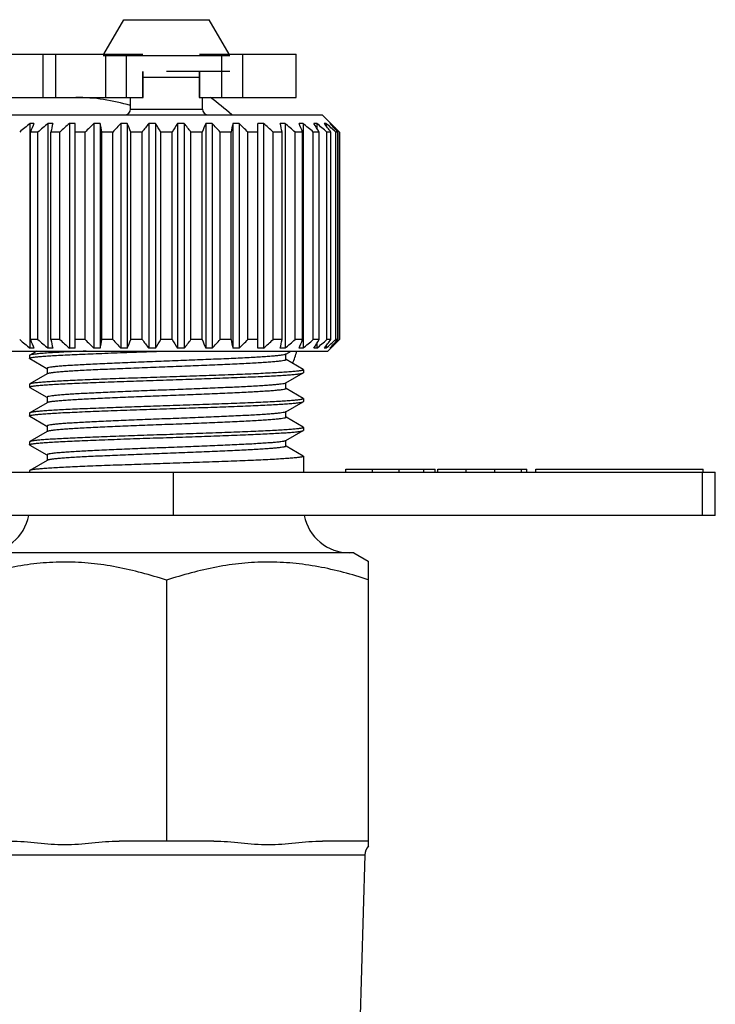
# Model space of a CAD drawing. Extents: x 60 to 220, y 35 to 187.
# Drawn here: x 185 to 209, y 101 to 135 of the extents above; entities that cross this region are included whole.
import ezdxf

# ---------------------------------------------------------------- set-up
doc = ezdxf.new("R2010")
doc.units = 0
doc.header["$LTSCALE"] = 16.335
doc.layers.get('0').update_dxf_attribs({"linetype": 'CONTINUOUS'})

msp = doc.modelspace()

# ---------------------------------------------------------------- linework, layer by layer
at = {"color": 7, "linetype": 'Continuous'}
for p, q in [((187.432, 134.066), (188.125, 135.266)), ((188.125, 135.266), (191.081, 135.266)), ((191.774, 134.066), (191.081, 135.266)), ((174.002, 134.066), (188.78, 134.066)), ((185.327, 132.566), (185.327, 134.066)), ((185.769, 132.566), (185.769, 134.066)), ((191.803, 134.016), (187.403, 134.016)), ((187.486, 134.066), (187.486, 132.566)), ((188.205, 134.066), (188.205, 132.566)), ((190.753, 134.066), (194.104, 134.066)), ((191.518, 132.566), (191.518, 134.066)), ((192.247, 132.566), (192.247, 134.066)), ((194.104, 132.566), (194.104, 134.066)), ((188.78, 132.566), (188.78, 133.466)), ((188.79, 132.566), (188.79, 133.466)), ((190.735, 133.266), (188.79, 133.266)), ((191.803, 133.466), (189.603, 133.466)), ((190.735, 133.466), (190.735, 132.566)), ((190.753, 133.466), (190.753, 132.566)), ((181.643, 132.566), (188.79, 132.566)), ((188.353, 132.166), (188.353, 132.566)), ((190.735, 132.566), (194.104, 132.566)), ((190.853, 132.166), (190.853, 132.566)), ((184.203, 131.966), (195.003, 131.966)), ((188.353, 132.166), (190.853, 132.166)), ((195.603, 131.366), (195.003, 131.966)), ((185.003, 131.666), (184.867, 131.666)), ((184.867, 131.666), (184.867, 123.866)), ((185.657, 131.666), (185.49, 131.666)), ((185.49, 131.666), (185.49, 123.866)), ((186.432, 131.666), (186.237, 131.666)), ((186.237, 131.666), (186.237, 123.866)), ((186.432, 123.866), (186.432, 131.666)), ((187.302, 131.666), (187.087, 131.666)), ((187.087, 131.666), (187.087, 123.866)), ((187.302, 131.666), (187.302, 123.866)), ((188.243, 131.666), (188.014, 131.666)), ((188.014, 131.666), (188.014, 123.866)), ((188.243, 131.666), (188.243, 123.866)), ((189.225, 131.666), (188.988, 131.666)), ((188.988, 131.666), (188.988, 123.866)), ((189.225, 131.666), (189.225, 123.866)), ((190.218, 131.666), (189.982, 131.666)), ((189.982, 131.666), (189.982, 123.866)), ((190.218, 131.666), (190.218, 123.866)), ((191.193, 131.666), (190.963, 131.666)), ((190.963, 131.666), (190.963, 123.866)), ((191.193, 131.666), (191.193, 123.866)), ((192.119, 131.666), (191.904, 131.666)), ((191.904, 131.666), (191.904, 123.866)), ((192.119, 131.666), (192.119, 123.866)), ((192.969, 131.666), (192.775, 131.666)), ((192.775, 123.866), (192.775, 131.666)), ((192.969, 131.666), (192.969, 123.866)), ((193.717, 131.666), (193.549, 131.666)), ((193.717, 131.666), (193.717, 123.866)), ((194.339, 131.666), (194.203, 131.666)), ((194.339, 131.666), (194.339, 123.866)), ((194.818, 131.666), (194.718, 131.666)), ((194.818, 131.666), (194.818, 131.499)), ((195.138, 131.666), (195.077, 131.666)), ((195.138, 131.666), (195.138, 131.587)), ((195.291, 131.666), (195.27, 131.666)), ((195.291, 131.666), (195.291, 131.644)), ((185.138, 131.366), (184.881, 131.366)), ((184.881, 124.166), (184.881, 131.366)), ((185.138, 124.166), (185.138, 131.366)), ((185.902, 131.366), (185.595, 131.366)), ((185.595, 124.166), (185.595, 131.366)), ((185.902, 124.166), (185.902, 131.366)), ((186.778, 131.366), (186.432, 131.366)), ((186.778, 124.166), (186.778, 131.366)), ((187.74, 131.366), (187.364, 131.366)), ((187.364, 124.166), (187.364, 131.366)), ((187.74, 124.166), (187.74, 131.366)), ((188.759, 131.366), (188.365, 131.366)), ((188.365, 124.166), (188.365, 131.366)), ((188.759, 124.166), (188.759, 131.366)), ((189.803, 131.366), (189.403, 131.366)), ((189.403, 124.166), (189.403, 131.366)), ((189.803, 124.166), (189.803, 131.366)), ((190.841, 131.366), (190.447, 131.366)), ((190.447, 124.166), (190.447, 131.366)), ((190.841, 124.166), (190.841, 131.366)), ((191.842, 131.366), (191.466, 131.366)), ((191.466, 124.166), (191.466, 131.366)), ((191.842, 124.166), (191.842, 131.366)), ((192.775, 131.366), (192.428, 131.366)), ((192.428, 124.166), (192.428, 131.366)), ((193.611, 131.366), (193.304, 131.366)), ((193.304, 124.166), (193.304, 131.366)), ((193.611, 124.166), (193.611, 131.366)), ((194.325, 131.366), (194.068, 131.366)), ((194.068, 124.166), (194.068, 131.366)), ((194.325, 124.166), (194.325, 131.366)), ((194.896, 131.366), (194.696, 131.366)), ((194.696, 124.166), (194.696, 131.366)), ((194.896, 124.166), (194.896, 131.366)), ((195.307, 131.366), (195.17, 131.366)), ((195.17, 124.166), (195.17, 131.366)), ((195.307, 124.166), (195.307, 131.366)), ((195.543, 131.366), (195.474, 131.366)), ((195.474, 124.166), (195.474, 131.366)), ((195.543, 124.166), (195.543, 131.366)), ((195.571, 131.394), (195.6, 131.366)), ((195.603, 131.366), (195.6, 131.366)), ((195.6, 124.166), (195.6, 131.366)), ((195.603, 131.366), (195.603, 124.166)), ((185.138, 124.166), (184.881, 124.166)), ((185.902, 124.166), (185.595, 124.166)), ((186.778, 124.166), (186.432, 124.166)), ((187.74, 124.166), (187.364, 124.166)), ((188.759, 124.166), (188.365, 124.166)), ((189.803, 124.166), (189.403, 124.166)), ((190.841, 124.166), (190.447, 124.166)), ((191.842, 124.166), (191.466, 124.166)), ((192.775, 124.166), (192.428, 124.166)), ((193.611, 124.166), (193.304, 124.166)), ((194.325, 124.166), (194.068, 124.166)), ((194.896, 124.166), (194.696, 124.166)), ((194.818, 124.034), (194.818, 123.866)), ((195.307, 124.166), (195.17, 124.166)), ((195.203, 123.766), (195.603, 124.166)), ((195.543, 124.166), (195.474, 124.166)), ((195.565, 124.132), (195.6, 124.166)), ((195.603, 124.166), (195.6, 124.166)), ((175.567, 123.766), (195.203, 123.766)), ((185.104, 123.766), (184.861, 123.625)), ((185.003, 123.866), (184.867, 123.866)), ((185.657, 123.866), (185.49, 123.866)), ((186.432, 123.866), (186.237, 123.866)), ((187.302, 123.866), (187.087, 123.866)), ((188.243, 123.866), (188.014, 123.866)), ((189.225, 123.866), (188.988, 123.866)), ((190.218, 123.866), (189.982, 123.866)), ((191.193, 123.866), (190.963, 123.866)), ((192.119, 123.866), (191.904, 123.866)), ((192.969, 123.866), (192.775, 123.866)), ((193.717, 123.866), (193.549, 123.866)), ((193.747, 123.661), (193.929, 123.766)), ((194.339, 123.866), (194.203, 123.866)), ((194.818, 123.866), (194.718, 123.866)), ((195.138, 123.866), (195.077, 123.866)), ((195.138, 123.946), (195.138, 123.866)), ((195.291, 123.866), (195.27, 123.866)), ((195.291, 123.889), (195.291, 123.866)), ((184.853, 123.616), (184.853, 123.516)), ((184.861, 123.507), (185.457, 123.162)), ((193.738, 123.656), (193.747, 123.661)), ((193.747, 123.466), (193.747, 123.656)), ((194.345, 123.125), (193.749, 123.47)), ((185.459, 123.166), (185.459, 122.977)), ((193.747, 122.661), (194.345, 123.007)), ((194.353, 123.116), (194.353, 123.016)), ((185.459, 122.972), (184.861, 122.625)), ((185.468, 122.977), (185.459, 122.972)), ((193.738, 122.656), (193.747, 122.661)), ((184.853, 122.616), (184.853, 122.516)), ((184.861, 122.507), (185.457, 122.162)), ((193.747, 122.466), (193.747, 122.656)), ((194.345, 122.125), (193.749, 122.47)), ((185.459, 122.166), (185.459, 121.977)), ((185.468, 121.977), (185.459, 121.972)), ((193.747, 121.661), (194.345, 122.007)), ((194.353, 122.116), (194.353, 122.016)), ((185.459, 121.972), (184.861, 121.625)), ((193.738, 121.656), (193.747, 121.661)), ((193.747, 121.466), (193.747, 121.656)), ((184.853, 121.616), (184.853, 121.516)), ((184.861, 121.507), (185.457, 121.162)), ((194.345, 121.125), (193.749, 121.47)), ((185.459, 120.972), (184.861, 120.625)), ((185.459, 121.166), (185.459, 120.977)), ((185.468, 120.977), (185.459, 120.972)), ((193.747, 120.661), (194.345, 121.007)), ((194.353, 121.116), (194.353, 121.016)), ((184.853, 120.616), (184.853, 120.516)), ((193.738, 120.656), (193.747, 120.661)), ((193.747, 120.466), (193.747, 120.656)), ((184.861, 120.507), (185.457, 120.162)), ((194.345, 120.125), (193.749, 120.47)), ((185.459, 119.972), (184.861, 119.625)), ((185.459, 120.166), (185.459, 119.977)), ((185.468, 119.977), (185.459, 119.972)), ((194.353, 120.116), (194.353, 119.566)), ((184.853, 119.616), (184.853, 119.566)), ((195.828, 119.666), (198.92, 119.666)), ((195.828, 119.566), (195.828, 119.666)), ((196.749, 119.566), (196.749, 119.666)), ((197.67, 119.566), (197.67, 119.666)), ((198.534, 119.566), (198.534, 119.666)), ((198.921, 119.566), (198.921, 119.666)), ((199.017, 119.666), (201.917, 119.666)), ((199.017, 119.566), (199.017, 119.666)), ((200.004, 119.566), (200.004, 119.666)), ((200.991, 119.566), (200.991, 119.666)), ((201.917, 119.566), (201.917, 119.666)), ((201.934, 119.666), (202.109, 119.666)), ((202.11, 119.566), (202.11, 119.666)), ((202.419, 119.666), (208.218, 119.666)), ((202.419, 119.566), (202.419, 119.666)), ((208.218, 119.566), (208.218, 119.666)), ((181.643, 119.566), (208.643, 119.566)), ((189.836, 119.566), (189.836, 118.066)), ((208.199, 118.066), (208.199, 119.566)), ((208.643, 118.066), (208.643, 119.566)), ((208.643, 118.066), (181.643, 118.066)), ((196.103, 116.766), (172.003, 116.766)), ((196.103, 116.766), (196.603, 116.478)), ((196.603, 116.478), (196.603, 106.588)), ((189.603, 115.814), (189.603, 106.766)), ((191.25, 106.766), (187.956, 106.766)), ((196.603, 106.766), (195.014, 106.766)), ((171.618, 106.281), (196.488, 106.281)), ((196.488, 106.281), (196.276, 99.268))]:
    msp.add_line(p, q, dxfattribs=at)
for centre, radius, start, end in [((186.463, 126.066), 6.5, 73.0854, 90), ((186.463, 126.066), 8, 47.5217, 54.3417), ((188.153, 132.166), 0.2, 270, 360), ((191.053, 132.166), 0.2, 180, 270), ((213.16, 97.627), 44.262, 129.7325, 130.3362), ((224.427, 115.441), 42.632, 157.6307, 158.0661), ((213.713, 98.226), 43.758, 130.1643, 130.7696), ((255.152, 117.146), 70.996, 168.19816, 168.44539), ((214.29, 99.952), 42.341, 131.4935, 132.1025), ((214.58, 103.016), 39.707, 133.8194, 134.4411), ((117.807, 117.146), 70.996, 11.55461, 11.80184), ((216.508, 105.41), 38.747, 137.3405, 137.9409), ((148.818, 115.441), 42.632, 21.9339, 22.3693), ((218.424, 108.907), 37.208, 142.2892, 142.8708), ((157.917, 112.83), 36.537, 30.4853, 31.0328), ((222.36, 112.193), 37.783, 148.9763, 149.5057), ((161.724, 109.628), 36.022, 37.1196, 37.7204), ((231.787, 114.872), 44.143, 157.6382, 158.0586), ((163.586, 106.219), 37.546, 42.0495, 42.6691), ((263.94, 116.62), 73.591, 168.20252, 168.44103), ((164.626, 103.016), 39.707, 45.5589, 46.1806), ((164.917, 99.952), 42.341, 47.8975, 48.5065), ((121.513, 116.62), 73.591, 11.55897, 11.79748), ((165.493, 98.226), 43.758, 49.2304, 49.8357), ((153.38, 114.872), 44.143, 21.9414, 22.3618), ((166.047, 97.627), 44.262, 49.6638, 50.2675), ((162.339, 112.193), 37.783, 30.4943, 31.0237), ((166.595, 98.226), 43.758, 49.2304, 49.8357), ((165.641, 108.907), 37.208, 37.1292, 37.7108), ((167.086, 99.952), 42.341, 47.8975, 48.5065), ((166.776, 105.41), 38.747, 42.0591, 42.6595), ((167.622, 102.837), 39.958, 45.6177, 46.1777), ((213.16, 157.906), 44.262, 229.6638, 230.2675), ((224.43, 140.092), 42.635, 201.9339, 202.3692), ((213.713, 157.306), 43.758, 229.2304, 229.8357), ((255.157, 138.388), 71.001, 191.55462, 191.80183), ((214.29, 155.581), 42.341, 227.8975, 228.5065), ((214.582, 152.518), 39.71, 225.559, 226.1806), ((117.802, 138.388), 71.001, 348.19817, 348.44538), ((216.509, 150.124), 38.749, 222.0592, 222.6595), ((148.816, 140.092), 42.635, 337.6308, 338.0661), ((218.426, 146.627), 37.21, 217.1292, 217.7108), ((157.915, 142.703), 36.539, 328.9673, 329.5147), ((222.362, 143.341), 37.786, 210.4943, 211.0237), ((161.722, 145.906), 36.025, 322.2796, 322.8804), ((231.789, 140.662), 44.146, 201.9414, 202.3618), ((163.584, 149.315), 37.548, 317.3309, 317.9504), ((263.945, 138.913), 73.595, 191.55898, 191.79747), ((164.624, 152.518), 39.71, 313.8194, 314.441), ((164.917, 155.581), 42.341, 311.4935, 312.1025), ((121.508, 138.913), 73.595, 348.20253, 348.44102), ((165.493, 157.306), 43.758, 310.1643, 310.7696), ((153.377, 140.662), 44.146, 337.6382, 338.0586), ((166.047, 157.906), 44.262, 309.7325, 310.3362), ((162.337, 143.341), 37.786, 328.9763, 329.5057), ((166.595, 157.306), 43.758, 310.1643, 310.7696), ((165.64, 146.627), 37.21, 322.2892, 322.8708), ((167.086, 155.581), 42.341, 311.4935, 312.1025), ((166.774, 150.124), 38.749, 317.3405, 317.9408), ((167.672, 152.644), 39.887, 313.822, 314.3704), ((186.463, 126.066), 8, 340.0406, 343.2877), ((183.253, 118.366), 1.6, 270, 349.1855), ((195.953, 118.366), 1.6, 190.8145, 270), ((196.988, 106.266), 0.5, 138.6489, 178.2643)]:
    msp.add_arc(centre, radius, start, end, dxfattribs=at)
for points, knots in [([(184.853, 123.516), (184.853, 123.519), (184.858, 123.524), (184.867, 123.528), (184.882, 123.534), (184.908, 123.541), (184.968, 123.552), (185.072, 123.565), (185.228, 123.581), (185.427, 123.596), (185.666, 123.611), (185.943, 123.627), (186.255, 123.642), (186.599, 123.657), (186.972, 123.673), (187.371, 123.689), (187.942, 123.71), (188.688, 123.736), (189.294, 123.756), (189.603, 123.766)], [0, 0, 0, 0, 0.002029, 0.003736, 0.005988, 0.012198, 0.020721, 0.044715, 0.077843, 0.119807, 0.170224, 0.228607, 0.294404, 0.366983, 0.44565, 0.529652, 0.618174, 0.805346, 1, 1, 1, 1]), ([(186.811, 123.766), (186.675, 123.761), (186.417, 123.75), (186.051, 123.732), (185.728, 123.715), (185.452, 123.698), (185.253, 123.683), (185.121, 123.67), (185.041, 123.661), (184.976, 123.653), (184.925, 123.644), (184.888, 123.636), (184.868, 123.629), (184.861, 123.625)], [0, 0, 0, 0, 0.208095, 0.396246, 0.562185, 0.703888, 0.819649, 0.867365, 0.908118, 0.941787, 0.968313, 0.987683, 1, 1, 1, 1]), ([(184.861, 123.625), (184.86, 123.625), (184.856, 123.623), (184.853, 123.619), (184.853, 123.616)], [0, 0, 0, 0, 0.336562, 1, 1, 1, 1]), ([(184.861, 123.507), (184.86, 123.508), (184.856, 123.51), (184.853, 123.513), (184.853, 123.516)], [0, 0, 0, 0, 0.336288, 1, 1, 1, 1]), ([(193.729, 123.652), (193.722, 123.649), (193.704, 123.643), (193.655, 123.632), (193.571, 123.619), (193.443, 123.604), (193.281, 123.59), (193.085, 123.575), (192.857, 123.56), (192.6, 123.545), (192.206, 123.524), (191.658, 123.498), (190.95, 123.469), (190.193, 123.439), (189.415, 123.409), (188.644, 123.379), (187.907, 123.35), (187.327, 123.324), (186.901, 123.303), (186.615, 123.288), (186.357, 123.273), (186.129, 123.258), (185.932, 123.243), (185.768, 123.229), (185.639, 123.214), (185.554, 123.201), (185.504, 123.19), (185.483, 123.184), (185.47, 123.178), (185.463, 123.174), (185.459, 123.169), (185.459, 123.166)], [0, 0, 0, 0, 0.002896, 0.006875, 0.018102, 0.033639, 0.05337, 0.077119, 0.104682, 0.135807, 0.170218, 0.247621, 0.334097, 0.426521, 0.521552, 0.615751, 0.705713, 0.788185, 0.825669, 0.860189, 0.891437, 0.919128, 0.943018, 0.962892, 0.978582, 0.98996, 0.994017, 0.99699, 0.998082, 0.998924, 1, 1, 1, 1]), ([(193.747, 123.466), (193.747, 123.463), (193.743, 123.459), (193.736, 123.454), (193.723, 123.449), (193.701, 123.442), (193.65, 123.431), (193.564, 123.418), (193.433, 123.403), (193.266, 123.388), (193.066, 123.373), (192.834, 123.358), (192.572, 123.343), (192.283, 123.328), (191.85, 123.307), (191.263, 123.281), (190.518, 123.251), (189.739, 123.221), (188.955, 123.191), (188.195, 123.161), (187.487, 123.131), (186.941, 123.106), (186.55, 123.085), (186.297, 123.07), (186.075, 123.054), (185.885, 123.039), (185.729, 123.025), (185.622, 123.012), (185.554, 123.001), (185.517, 122.993), (185.489, 122.986), (185.474, 122.98), (185.468, 122.977)], [0, 0, 0, 0, 0.001087, 0.001941, 0.003048, 0.006064, 0.010182, 0.021736, 0.037663, 0.057837, 0.08208, 0.110174, 0.141862, 0.176856, 0.214832, 0.298314, 0.389243, 0.484276, 0.579919, 0.672655, 0.759074, 0.836002, 0.870007, 0.900615, 0.927545, 0.950554, 0.969433, 0.984021, 0.989669, 0.994211, 0.997647, 1, 1, 1, 1]), ([(193.738, 123.656), (193.737, 123.655), (193.734, 123.654), (193.732, 123.653), (193.729, 123.652)], [0, 0, 0, 0, 0.225858, 1, 1, 1, 1]), ([(194.353, 123.116), (194.353, 123.113), (194.348, 123.108), (194.34, 123.104), (194.324, 123.098), (194.298, 123.092), (194.238, 123.08), (194.134, 123.067), (193.978, 123.052), (193.779, 123.037), (193.54, 123.021), (193.263, 123.006), (192.951, 122.99), (192.607, 122.975), (192.234, 122.959), (191.835, 122.944), (191.264, 122.923), (190.518, 122.897), (189.912, 122.877), (189.603, 122.866)], [0, 0, 0, 0, 0.00203, 0.003738, 0.00599, 0.012201, 0.020725, 0.04472, 0.077847, 0.119809, 0.170222, 0.228604, 0.294401, 0.366979, 0.445645, 0.529646, 0.618168, 0.805344, 1, 1, 1, 1]), ([(189.603, 122.766), (189.901, 122.776), (190.485, 122.796), (191.336, 122.825), (192.012, 122.851), (192.514, 122.871), (192.853, 122.886), (193.164, 122.901), (193.443, 122.916), (193.688, 122.931), (193.896, 122.945), (194.065, 122.96), (194.182, 122.973), (194.255, 122.984), (194.295, 122.991), (194.324, 122.998), (194.339, 123.004), (194.345, 123.007)], [0, 0, 0, 0, 0.188029, 0.369362, 0.537551, 0.614816, 0.686597, 0.752252, 0.811206, 0.862929, 0.90697, 0.942937, 0.970536, 0.981124, 0.989556, 0.995835, 1, 1, 1, 1]), ([(194.345, 123.125), (194.346, 123.125), (194.35, 123.123), (194.353, 123.119), (194.353, 123.116)], [0, 0, 0, 0, 0.336348, 1, 1, 1, 1]), ([(194.345, 123.007), (194.346, 123.008), (194.35, 123.01), (194.353, 123.013), (194.353, 123.016)], [0, 0, 0, 0, 0.336601, 1, 1, 1, 1]), ([(184.853, 122.516), (184.853, 122.519), (184.858, 122.524), (184.867, 122.528), (184.882, 122.534), (184.908, 122.541), (184.969, 122.552), (185.072, 122.565), (185.229, 122.581), (185.427, 122.596), (185.666, 122.611), (185.943, 122.627), (186.255, 122.642), (186.599, 122.657), (186.973, 122.673), (187.371, 122.689), (187.942, 122.71), (188.688, 122.736), (189.294, 122.756), (189.603, 122.766)], [0, 0, 0, 0, 0.002032, 0.003741, 0.005995, 0.012208, 0.020735, 0.044734, 0.077865, 0.11983, 0.170245, 0.228628, 0.294425, 0.367004, 0.445669, 0.529669, 0.618188, 0.805353, 1, 1, 1, 1]), ([(189.603, 122.866), (189.305, 122.856), (188.721, 122.837), (187.87, 122.807), (187.195, 122.782), (186.693, 122.761), (186.353, 122.747), (186.042, 122.732), (185.763, 122.717), (185.519, 122.702), (185.311, 122.687), (185.141, 122.672), (185.024, 122.66), (184.951, 122.649), (184.911, 122.642), (184.883, 122.634), (184.867, 122.629), (184.861, 122.625)], [0, 0, 0, 0, 0.188031, 0.369363, 0.537545, 0.614808, 0.686589, 0.752245, 0.811199, 0.862923, 0.906965, 0.942935, 0.970534, 0.981123, 0.989556, 0.995835, 1, 1, 1, 1]), ([(184.861, 122.625), (184.86, 122.625), (184.856, 122.623), (184.853, 122.619), (184.853, 122.616)], [0, 0, 0, 0, 0.336639, 1, 1, 1, 1]), ([(184.861, 122.507), (184.86, 122.508), (184.856, 122.51), (184.853, 122.513), (184.853, 122.516)], [0, 0, 0, 0, 0.336467, 1, 1, 1, 1]), ([(193.706, 122.644), (193.683, 122.637), (193.623, 122.626), (193.515, 122.612), (193.374, 122.598), (193.199, 122.583), (192.992, 122.568), (192.659, 122.548), (192.18, 122.522), (191.541, 122.493), (190.834, 122.464), (190.084, 122.435), (189.317, 122.405), (188.56, 122.376), (187.84, 122.347), (187.274, 122.322), (186.858, 122.301), (186.581, 122.286), (186.331, 122.272), (186.109, 122.257), (185.918, 122.242), (185.759, 122.228), (185.634, 122.213), (185.551, 122.201), (185.503, 122.19), (185.482, 122.183), (185.47, 122.178), (185.463, 122.174), (185.459, 122.169), (185.459, 122.166)], [0, 0, 0, 0, 0.008909, 0.022045, 0.03932, 0.0606, 0.0857, 0.114407, 0.181606, 0.259854, 0.346413, 0.438252, 0.532153, 0.624826, 0.713025, 0.793659, 0.830246, 0.863907, 0.894354, 0.921317, 0.944565, 0.963896, 0.979153, 0.990217, 0.994162, 0.997056, 0.99812, 0.998943, 1, 1, 1, 1]), ([(193.747, 122.466), (193.747, 122.463), (193.743, 122.459), (193.736, 122.454), (193.723, 122.449), (193.701, 122.442), (193.65, 122.431), (193.564, 122.418), (193.433, 122.403), (193.266, 122.388), (193.066, 122.373), (192.834, 122.358), (192.572, 122.343), (192.283, 122.328), (191.85, 122.307), (191.263, 122.281), (190.518, 122.251), (189.739, 122.221), (188.955, 122.191), (188.195, 122.161), (187.487, 122.131), (186.941, 122.106), (186.55, 122.085), (186.297, 122.07), (186.075, 122.054), (185.885, 122.039), (185.729, 122.025), (185.622, 122.012), (185.554, 122.001), (185.517, 121.993), (185.489, 121.986), (185.474, 121.98), (185.468, 121.977)], [0, 0, 0, 0, 0.001086, 0.001941, 0.003049, 0.006065, 0.010182, 0.021737, 0.037663, 0.057838, 0.08208, 0.110175, 0.141862, 0.176856, 0.214832, 0.298314, 0.389243, 0.484276, 0.579919, 0.672655, 0.759074, 0.836002, 0.870006, 0.900615, 0.927544, 0.950554, 0.969432, 0.984022, 0.989669, 0.994209, 0.997646, 1, 1, 1, 1]), ([(193.738, 122.656), (193.736, 122.655), (193.726, 122.65), (193.715, 122.646), (193.706, 122.644)], [0, 0, 0, 0, 0.192577, 1, 1, 1, 1]), ([(194.353, 122.116), (194.353, 122.113), (194.348, 122.108), (194.34, 122.104), (194.324, 122.098), (194.298, 122.092), (194.238, 122.08), (194.134, 122.067), (193.978, 122.052), (193.779, 122.037), (193.54, 122.021), (193.263, 122.006), (192.951, 121.99), (192.607, 121.975), (192.234, 121.959), (191.835, 121.944), (191.264, 121.923), (190.518, 121.897), (189.912, 121.877), (189.603, 121.866)], [0, 0, 0, 0, 0.00203, 0.003737, 0.00599, 0.0122, 0.020724, 0.044718, 0.077846, 0.11981, 0.170226, 0.228609, 0.294406, 0.366985, 0.445652, 0.529656, 0.61818, 0.805352, 1, 1, 1, 1]), ([(189.603, 121.766), (189.901, 121.776), (190.485, 121.796), (191.336, 121.825), (192.012, 121.851), (192.514, 121.871), (192.853, 121.886), (193.164, 121.901), (193.443, 121.916), (193.688, 121.931), (193.896, 121.945), (194.065, 121.96), (194.182, 121.973), (194.255, 121.984), (194.295, 121.991), (194.324, 121.998), (194.339, 122.004), (194.345, 122.007)], [0, 0, 0, 0, 0.188036, 0.369371, 0.537556, 0.614821, 0.686603, 0.752259, 0.811212, 0.862933, 0.906971, 0.942938, 0.970535, 0.981124, 0.989557, 0.995836, 1, 1, 1, 1]), ([(194.345, 122.125), (194.346, 122.125), (194.35, 122.123), (194.353, 122.119), (194.353, 122.116)], [0, 0, 0, 0, 0.336326, 1, 1, 1, 1]), ([(194.345, 122.007), (194.346, 122.008), (194.35, 122.01), (194.353, 122.013), (194.353, 122.016)], [0, 0, 0, 0, 0.336463, 1, 1, 1, 1]), ([(184.853, 121.516), (184.853, 121.519), (184.858, 121.524), (184.867, 121.528), (184.882, 121.534), (184.908, 121.541), (184.968, 121.552), (185.072, 121.565), (185.228, 121.581), (185.427, 121.596), (185.666, 121.611), (185.943, 121.627), (186.255, 121.642), (186.599, 121.657), (186.972, 121.673), (187.371, 121.689), (187.942, 121.71), (188.688, 121.736), (189.294, 121.756), (189.603, 121.766)], [0, 0, 0, 0, 0.002029, 0.003736, 0.005989, 0.012198, 0.020721, 0.044715, 0.077842, 0.119805, 0.170221, 0.228604, 0.2944, 0.366979, 0.445647, 0.529652, 0.618177, 0.80535, 1, 1, 1, 1]), ([(189.603, 121.866), (189.305, 121.856), (188.721, 121.837), (187.87, 121.807), (187.194, 121.782), (186.692, 121.761), (186.353, 121.747), (186.042, 121.732), (185.763, 121.717), (185.519, 121.702), (185.311, 121.687), (185.141, 121.672), (185.024, 121.66), (184.951, 121.649), (184.911, 121.642), (184.883, 121.634), (184.867, 121.629), (184.861, 121.625)], [0, 0, 0, 0, 0.188036, 0.369371, 0.537556, 0.614821, 0.686603, 0.752259, 0.811212, 0.862933, 0.906972, 0.942938, 0.970535, 0.981124, 0.989557, 0.995836, 1, 1, 1, 1]), ([(193.715, 121.647), (193.693, 121.64), (193.637, 121.629), (193.535, 121.614), (193.398, 121.6), (193.227, 121.585), (193.024, 121.57), (192.694, 121.55), (192.217, 121.524), (191.58, 121.495), (190.873, 121.466), (190.12, 121.436), (189.35, 121.407), (188.588, 121.377), (187.862, 121.348), (187.292, 121.322), (186.872, 121.302), (186.593, 121.287), (186.339, 121.272), (186.115, 121.257), (185.922, 121.243), (185.762, 121.228), (185.636, 121.213), (185.552, 121.201), (185.503, 121.19), (185.482, 121.183), (185.47, 121.178), (185.463, 121.174), (185.459, 121.169), (185.459, 121.166)], [0, 0, 0, 0, 0.008232, 0.020738, 0.037441, 0.058211, 0.082867, 0.111198, 0.177853, 0.255826, 0.34236, 0.434394, 0.528669, 0.621845, 0.710624, 0.791863, 0.828742, 0.862688, 0.893396, 0.920599, 0.944056, 0.963568, 0.978964, 0.990134, 0.994114, 0.997033, 0.998106, 0.998936, 1, 1, 1, 1]), ([(193.738, 121.656), (193.736, 121.655), (193.729, 121.651), (193.721, 121.648), (193.715, 121.647)], [0, 0, 0, 0, 0.20215, 1, 1, 1, 1]), ([(184.861, 121.625), (184.86, 121.625), (184.856, 121.623), (184.853, 121.619), (184.853, 121.616)], [0, 0, 0, 0, 0.336455, 1, 1, 1, 1]), ([(184.861, 121.507), (184.86, 121.508), (184.856, 121.51), (184.853, 121.513), (184.853, 121.516)], [0, 0, 0, 0, 0.336296, 1, 1, 1, 1]), ([(193.747, 121.466), (193.747, 121.463), (193.743, 121.459), (193.736, 121.454), (193.723, 121.449), (193.701, 121.442), (193.65, 121.431), (193.564, 121.418), (193.433, 121.403), (193.266, 121.388), (193.066, 121.373), (192.834, 121.358), (192.572, 121.343), (192.283, 121.328), (191.85, 121.307), (191.263, 121.281), (190.518, 121.251), (189.739, 121.221), (188.955, 121.191), (188.195, 121.161), (187.487, 121.131), (186.941, 121.106), (186.55, 121.085), (186.297, 121.07), (186.075, 121.054), (185.885, 121.039), (185.729, 121.025), (185.622, 121.012), (185.554, 121.001), (185.517, 120.993), (185.489, 120.986), (185.474, 120.98), (185.468, 120.977)], [0, 0, 0, 0, 0.001086, 0.00194, 0.003048, 0.006066, 0.010182, 0.021736, 0.037664, 0.057837, 0.082081, 0.110174, 0.141863, 0.176855, 0.214832, 0.298315, 0.389244, 0.484277, 0.579919, 0.672655, 0.759074, 0.836002, 0.870008, 0.900615, 0.927546, 0.950554, 0.969434, 0.984021, 0.989671, 0.994211, 0.997646, 1, 1, 1, 1]), ([(194.353, 121.116), (194.353, 121.113), (194.348, 121.108), (194.34, 121.104), (194.324, 121.098), (194.298, 121.092), (194.238, 121.08), (194.134, 121.067), (193.978, 121.052), (193.779, 121.037), (193.54, 121.021), (193.263, 121.006), (192.951, 120.99), (192.607, 120.975), (192.234, 120.959), (191.835, 120.944), (191.264, 120.923), (190.518, 120.897), (189.912, 120.877), (189.603, 120.866)], [0, 0, 0, 0, 0.002032, 0.003741, 0.005994, 0.012207, 0.020735, 0.044733, 0.077864, 0.119828, 0.170244, 0.228626, 0.294423, 0.367002, 0.445668, 0.529668, 0.618187, 0.805353, 1, 1, 1, 1]), ([(189.603, 120.766), (189.901, 120.776), (190.485, 120.796), (191.336, 120.825), (192.012, 120.851), (192.514, 120.871), (192.853, 120.886), (193.164, 120.901), (193.443, 120.916), (193.688, 120.931), (193.896, 120.945), (194.065, 120.96), (194.182, 120.973), (194.255, 120.984), (194.295, 120.991), (194.324, 120.998), (194.339, 121.004), (194.345, 121.007)], [0, 0, 0, 0, 0.188031, 0.369362, 0.537544, 0.614808, 0.686589, 0.752245, 0.811199, 0.862923, 0.906965, 0.942934, 0.970534, 0.981123, 0.989556, 0.995835, 1, 1, 1, 1]), ([(194.345, 121.125), (194.346, 121.125), (194.35, 121.123), (194.353, 121.119), (194.353, 121.116)], [0, 0, 0, 0, 0.33646, 1, 1, 1, 1]), ([(194.345, 121.007), (194.346, 121.008), (194.35, 121.01), (194.353, 121.014), (194.353, 121.016)], [0, 0, 0, 0, 0.336663, 1, 1, 1, 1]), ([(184.853, 120.516), (184.853, 120.519), (184.858, 120.524), (184.867, 120.528), (184.882, 120.534), (184.908, 120.541), (184.968, 120.552), (185.072, 120.565), (185.229, 120.581), (185.427, 120.596), (185.666, 120.611), (185.943, 120.627), (186.255, 120.642), (186.599, 120.657), (186.972, 120.673), (187.371, 120.689), (187.942, 120.71), (188.688, 120.736), (189.294, 120.756), (189.603, 120.766)], [0, 0, 0, 0, 0.00203, 0.003738, 0.00599, 0.012201, 0.020726, 0.044721, 0.077848, 0.11981, 0.170223, 0.228605, 0.294402, 0.36698, 0.445646, 0.529647, 0.618168, 0.805345, 1, 1, 1, 1]), ([(184.861, 120.625), (184.86, 120.625), (184.856, 120.623), (184.853, 120.619), (184.853, 120.616)], [0, 0, 0, 0, 0.336632, 1, 1, 1, 1]), ([(189.603, 120.866), (189.305, 120.856), (188.721, 120.837), (187.87, 120.807), (187.195, 120.782), (186.693, 120.761), (186.353, 120.747), (186.042, 120.732), (185.763, 120.717), (185.519, 120.702), (185.311, 120.687), (185.141, 120.672), (185.024, 120.66), (184.951, 120.649), (184.911, 120.642), (184.883, 120.634), (184.867, 120.629), (184.861, 120.625)], [0, 0, 0, 0, 0.188028, 0.369361, 0.53755, 0.614815, 0.686596, 0.752251, 0.811205, 0.862928, 0.906969, 0.942937, 0.970536, 0.981124, 0.989556, 0.995835, 1, 1, 1, 1]), ([(193.723, 120.649), (193.714, 120.646), (193.694, 120.64), (193.642, 120.63), (193.553, 120.617), (193.421, 120.602), (193.254, 120.587), (193.055, 120.573), (192.729, 120.551), (192.255, 120.526), (191.619, 120.497), (190.911, 120.467), (190.157, 120.437), (189.382, 120.408), (188.616, 120.378), (187.884, 120.349), (187.309, 120.323), (186.886, 120.303), (186.604, 120.288), (186.348, 120.273), (186.122, 120.258), (185.927, 120.243), (185.765, 120.228), (185.637, 120.214), (185.553, 120.201), (185.504, 120.19), (185.483, 120.184), (185.47, 120.178), (185.463, 120.174), (185.459, 120.169), (185.459, 120.166)], [0, 0, 0, 0, 0.003241, 0.007559, 0.019426, 0.035552, 0.055802, 0.080011, 0.107958, 0.174058, 0.25175, 0.338257, 0.430486, 0.525137, 0.618822, 0.708188, 0.790039, 0.827217, 0.861449, 0.892424, 0.91987, 0.943541, 0.963233, 0.978774, 0.990048, 0.994067, 0.997012, 0.998093, 0.99893, 1, 1, 1, 1]), ([(193.738, 120.656), (193.737, 120.655), (193.732, 120.653), (193.727, 120.651), (193.723, 120.649)], [0, 0, 0, 0, 0.213148, 1, 1, 1, 1]), ([(184.861, 120.507), (184.86, 120.508), (184.856, 120.51), (184.853, 120.513), (184.853, 120.516)], [0, 0, 0, 0, 0.336353, 1, 1, 1, 1]), ([(193.747, 120.466), (193.747, 120.463), (193.743, 120.459), (193.736, 120.454), (193.723, 120.449), (193.701, 120.442), (193.65, 120.431), (193.564, 120.418), (193.433, 120.403), (193.266, 120.388), (193.066, 120.373), (192.834, 120.358), (192.572, 120.343), (192.283, 120.328), (191.85, 120.307), (191.263, 120.281), (190.518, 120.251), (189.739, 120.221), (188.955, 120.191), (188.195, 120.161), (187.487, 120.131), (186.941, 120.106), (186.55, 120.085), (186.297, 120.07), (186.075, 120.054), (185.885, 120.039), (185.729, 120.025), (185.622, 120.012), (185.554, 120.001), (185.517, 119.993), (185.489, 119.986), (185.474, 119.98), (185.468, 119.977)], [0, 0, 0, 0, 0.001086, 0.00194, 0.003046, 0.006064, 0.010182, 0.021734, 0.037664, 0.057836, 0.08208, 0.110173, 0.141863, 0.176855, 0.214832, 0.298315, 0.389244, 0.484276, 0.579919, 0.672655, 0.759074, 0.836002, 0.870009, 0.900615, 0.927547, 0.950554, 0.969435, 0.984021, 0.989671, 0.994213, 0.997648, 1, 1, 1, 1]), ([(194.353, 120.116), (194.353, 120.113), (194.348, 120.108), (194.34, 120.104), (194.324, 120.098), (194.298, 120.092), (194.238, 120.08), (194.134, 120.067), (193.978, 120.052), (193.779, 120.037), (193.54, 120.021), (193.263, 120.006), (192.951, 119.99), (192.607, 119.975), (192.234, 119.959), (191.835, 119.944), (191.264, 119.923), (190.518, 119.897), (189.912, 119.877), (189.603, 119.866)], [0, 0, 0, 0, 0.002029, 0.003735, 0.005987, 0.012196, 0.020719, 0.044712, 0.077839, 0.119803, 0.170219, 0.228602, 0.2944, 0.366979, 0.445647, 0.529649, 0.618171, 0.805344, 1, 1, 1, 1]), ([(194.345, 120.125), (194.346, 120.125), (194.35, 120.123), (194.353, 120.119), (194.353, 120.116)], [0, 0, 0, 0, 0.336264, 1, 1, 1, 1]), ([(184.861, 119.625), (184.86, 119.625), (184.856, 119.623), (184.853, 119.619), (184.853, 119.616)], [0, 0, 0, 0, 0.336562, 1, 1, 1, 1]), ([(189.603, 119.866), (189.305, 119.856), (188.721, 119.837), (187.87, 119.807), (187.194, 119.782), (186.692, 119.761), (186.353, 119.747), (186.042, 119.732), (185.763, 119.717), (185.519, 119.702), (185.311, 119.687), (185.141, 119.672), (185.024, 119.66), (184.951, 119.649), (184.911, 119.642), (184.883, 119.634), (184.867, 119.629), (184.861, 119.625)], [0, 0, 0, 0, 0.188037, 0.369377, 0.537561, 0.614824, 0.686605, 0.75226, 0.811213, 0.862934, 0.906972, 0.942938, 0.970535, 0.981124, 0.989556, 0.995836, 1, 1, 1, 1]), ([(189.603, 115.814), (189.037, 116.002), (188.172, 116.24), (186.993, 116.412), (186.104, 116.458), (185.215, 116.418), (184.036, 116.253), (183.17, 116.019), (182.603, 115.833)], [0, 0, 0, 0, 0.250825, 0.375579, 0.500056, 0.624522, 0.749251, 1, 1, 1, 1]), ([(196.603, 115.833), (196.037, 116.019), (195.17, 116.253), (193.991, 116.418), (193.102, 116.458), (192.213, 116.412), (191.034, 116.24), (190.169, 116.002), (189.603, 115.814)], [0, 0, 0, 0, 0.250749, 0.375478, 0.499944, 0.624421, 0.749175, 1, 1, 1, 1]), ([(184.192, 106.766), (184.506, 106.766), (184.977, 106.717), (185.602, 106.658), (186.074, 106.638), (186.546, 106.658), (187.171, 106.717), (187.642, 106.766), (187.956, 106.766)], [0, 0, 0, 0, 0.24998, 0.375037, 0.5, 0.624963, 0.75002, 1, 1, 1, 1]), ([(191.25, 106.766), (191.565, 106.766), (192.035, 106.717), (192.661, 106.658), (193.132, 106.638), (193.604, 106.658), (194.229, 106.717), (194.7, 106.766), (195.014, 106.766)], [0, 0, 0, 0, 0.24998, 0.375037, 0.5, 0.624963, 0.75002, 1, 1, 1, 1])]:
    msp.add_open_spline(points, degree=3, knots=knots, dxfattribs=at)

doc.saveas('drawing.dxf')
